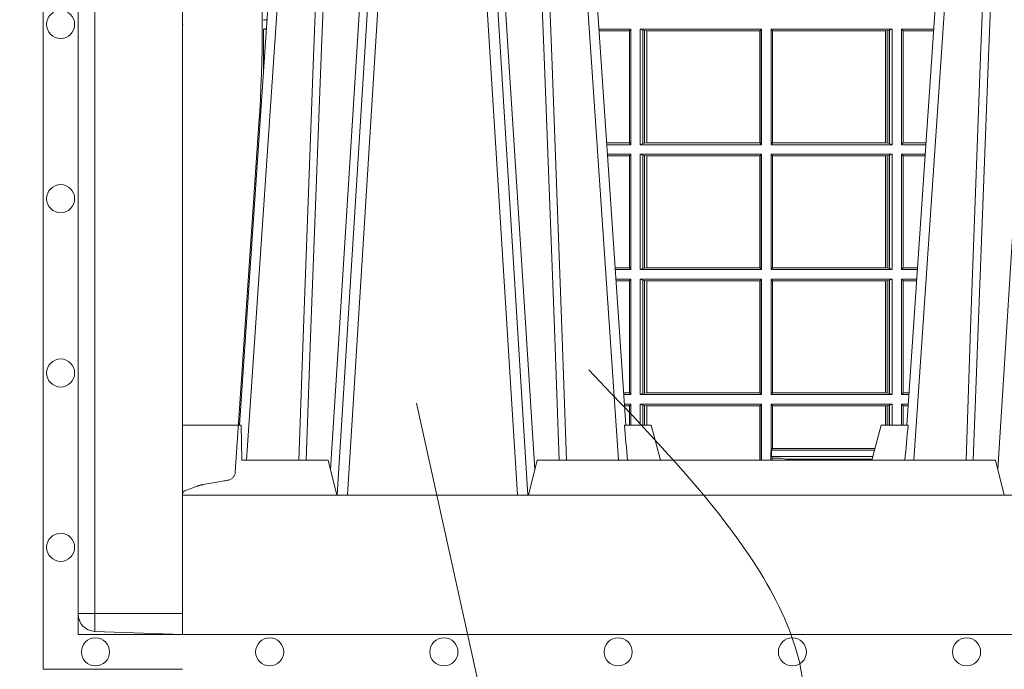
# Model space of a CAD drawing. Units: millimetres. Extents: x 0 to 21000, y 0 to 14850.
# Drawn here: x 5347 to 5630, y 4903 to 5089 of the extents above; entities that cross this region are included whole.
import ezdxf

# ---------------------------------------------------------------- set-up
doc = ezdxf.new("R2010")
doc.units = ezdxf.units.MM
doc.header["$LTSCALE"] = 333.33333
doc.linetypes.add('VERDECKT2', pattern=[4.762499999999999, 3.175, -1.5875])
for name, color, linetype, lineweight in [('AS_kóty', 132, 'Continuous', 13), ('FRW-Kontur', 7, 'Continuous', 15), ('FRW-Vlies', 8, 'Continuous', 15)]:
    doc.layers.add(name, color=color, linetype=linetype, lineweight=lineweight)
doc.layers.add('FRW-Rifi ST-B', color=7, linetype='Continuous', lineweight=5, transparency=0.5)
doc.styles.add('AS_Romans', font='simplex.shx', dxfattribs={"width": 0.8})
doc.dimstyles.new('AS_kóty_M25', dxfattribs={"dimscale": 25, "dimtxt": 2.5, "dimasz": 2.5, "dimexe": 2, "dimexo": 2.5, "dimgap": 0.75, "dimtad": 1, "dimtxsty": 'AS_Romans', "dimcen": 2.5, "dimdle": 2, "dimclrd": 256, "dimclre": 256, "dimclrt": 256, "dimadec": 0, "dimazin": 0, "dimtfac": 1, "dimtdec": 0, "dimtmove": 0, "dimatfit": 2, "dimfxl": 0, "dimarcsym": 0})

# ---------------------------------------------------------------- blocks, each defined once
blk = doc.blocks.new('ST-Halbblock_SeitGitt_Seite_verd')
at = {"color": 0, "lineweight": 0}
for p, q in [((-0.02517449669539928, 0.1741208612918967), (-0.02517449669539928, 0.1689999878406638)), ((-0.02999999932944775, 0.1689999878406638), (-0.02999999932944775, 0.1691239058971519)), ((-0.02999999932944775, 0.1689999878406638), (-0.02517449669539928, 0.1689999878406638)), ((0, 0.1689999878406638), (-0.02517449669539928, 0.1689999878406638)), ((-0.02517449669539928, -0.1689999878406354), (-0.02517449669539928, 0.1689999878406638)), ((-0.02999999932944775, -0.1689999878406354), (-0.02999999932944775, -0.1691239058971234)), ((-0.02999999932944775, -0.1689999878406354), (-0.02517449669539928, -0.1689999878406354)), ((0, -0.1689999878406354), (-0.02517449669539928, -0.1689999878406354)), ((-0.02517449669539928, -0.1741208612918683), (-0.02517449669539928, -0.1689999878406354))]:
    blk.add_line(p, q, dxfattribs=at)
at = {"color": 0, "linetype": 'VERDECKT2', "lineweight": 13, "ltscale": 0.5}
for p, q in [((0.004177875351160765, -0.1324793747663193), (0.0006579798646271229, -0.1337605170010931)), ((0.01097560673952103, -0.1311264685392075), (0.005861595273017883, -0.1320282272100144)), ((0.01140277739614248, -0.1310511580705338), (0.01097560673952103, -0.1311264685392075)), ((0.01180360279977322, -0.1309804967641526), (0.01140277739614248, -0.1310511580705338)), ((0.01216589752584696, -0.1309166005849534), (0.01180360279977322, -0.1309804967641526)), ((0.01247864682227373, -0.1308614662885361), (0.01216589752584696, -0.1309166005849534)), ((0.01273234281688929, -0.1308167330026322), (0.01247864682227373, -0.1308614662885361)), ((0.01291927229613066, -0.1307837716340714), (0.01273234281688929, -0.1308167330026322)), ((0.01303375326097012, -0.1307635656594925), (0.01291927229613066, -0.1307837716340714)), ((0.01307230442762375, -0.1307567707299881), (0.01303375326097012, -0.1307635656594925))]:
    blk.add_line(p, q, dxfattribs=at)
at = {"color": 0}
blk.add_lwpolyline([(-0.02999999999997272, -0.1691239199381016, 0.4040259262936059), (-0.02517450262055831, -0.1741208738838793), (0, -0.1749999999999829), (0, 0.1750000000000114), (-0.02517450262055831, 0.1741208738839077, 0.4040259268705235), (-0.02999999999997272, 0.1691239199282109)], format="xyb", close=True, dxfattribs=at)
at = {"color": 0, "linetype": 'VERDECKT2', "lineweight": 13, "ltscale": 0.5}
blk.add_lwpolyline([(0, 0.1347002079486685, 0.3153048990464815), (0.0006579798646271229, 0.1337605109214905), (0.004177875351160765, 0.1324793686866599, 0.043671098992459), (0.005861595273017883, 0.1320282211303834), (0.01097560673952103, 0.1311264624595765), (0.01140277739614248, 0.1310511519909028), (0.01180360279977322, 0.1309804906845216), (0.01216589752584696, 0.1309165945053223), (0.01247864682227373, 0.1308614602089051), (0.01273234281688929, 0.1308167269230012), (0.01291927229613066, 0.1307837655544404), (0.01303375326097012, 0.1307635595798615), (0.01307230425771877, 0.1307567711553759, -0.3449133963889929), (0.01513245329260826, 0.1284639229774598), (0.02191767028634217, 0.02842014876105736, -0.0338723327780065), (0.02191767031581549, -0.02842015543967591), (0.01513245371324956, -0.1284639254250237)], format="xyb", dxfattribs=at)
for centre, radius, start, end in [((0.01263818805256278, -0.1282947547084632), 0.002499995983481345, 279.9999215354804, 356.1199215355883), ((0.007597453493644934, -0.141874058029515), 0.009997679145098979, 99.99871658825349, 110.0010397615961), ((0.000999987276372849, -0.1347002007156561), 0.0009999872764710096, 109.9994890489829, 180.0007627679884)]:
    blk.add_arc(centre, radius, start, end, dxfattribs=at)
at = {"color": 0, "lineweight": 0}
blk.add_point((0, 0), dxfattribs=at)
blk = doc.blocks.new('ST-Halbblock_Schacht')
at = {"color": 0, "linetype": 'Continuous', "lineweight": 0}
for p, q in [((-0.3388252262318474, -0.04000000000002046), (-0.3556051466812278, -0.3100000000000023)), ((-0.3526234125416181, -0.3100000000000023), (-0.3358434920922377, -0.04000000000002046)), ((-0.3038765993788388, -0.3100000000000023), (-0.3206565198282192, -0.04000000000002046)), ((-0.3176747856886095, -0.04000000000002046), (-0.300894865239286, -0.3100000000000023)), ((-0.3816097783791292, -0.3000000000000114), (-0.3646541581627503, -0.05000000000001137)), ((-0.2748902335413845, -0.3000000000000114), (-0.2918458537577067, -0.05000000000001137)), ((-0.175886414107481, -0.05000000000001137), (-0.1921638095151934, -0.2900000000000205)), ((-0.1901097783791101, -0.3000000000000114), (-0.173154158162788, -0.05000000000001137))]:
    blk.add_line(p, q, dxfattribs=at)
at = {"color": 0, "linetype": 'Continuous'}
for p, q in [((-0.3673864141075001, -0.05000000000001137), (-0.3836638095152125, -0.2900000000000205)), ((-0.2891135978129569, -0.05000000000001137), (-0.2728362024053013, -0.2900000000000205))]:
    blk.add_line(p, q, dxfattribs=at)
at = {"color": 0, "linetype": 'Continuous', "lineweight": 5}
for p, q in [((-0.4000000059602371, -0.2900000000000205), (-0.3831500059602604, -0.2900000000000205)), ((-0.3831500059602604, -0.2900000000000205), (-0.3830278268335974, -0.3000000000000114)), ((-0.2732209874515661, -0.2900000000000205), (-0.2655000059602344, -0.2900000000000205)), ((-0.2655000059602344, -0.2900000000000205), (-0.2628205140359228, -0.3000000000000114)), ((-0.1995000059602603, -0.2900000000000205), (-0.2021794978845719, -0.3000000000000114)), ((-0.1917790244689286, -0.2900000000000205), (-0.1995000059602603, -0.2900000000000205)), ((-0.3582432859886922, -0.3000000000000114), (-0.3830278268335974, -0.3000000000000114)), ((-0.3582432859886922, -0.3000000000000114), (-0.3557500059602603, -0.3100000000000023)), ((-0.3007500059602535, -0.3100000000000023), (-0.2982567259318216, -0.3000000000000114)), ((-0.2982567259318216, -0.3000000000000114), (-0.1667432859886731, -0.3000000000000114)), ((-0.1667432859886731, -0.3000000000000114), (-0.1642500059602412, -0.3100000000000023))]:
    blk.add_line(p, q, dxfattribs=at)
at = {"color": 0, "lineweight": 5}
blk.add_line((-0.4000000059602371, -0.2900000000000205), (-0.4000000059602371, -0.3100000000000023), dxfattribs=at)
at = {"color": 0, "linetype": 'Continuous', "lineweight": 0}
for points in [[(-0.3645768711702431, -0.3000000000000114), (-0.3632204000973047, -0.2621380156617477), (-0.3602576603792613, -0.1841835751208691), (-0.3568811494963597, -0.1013386665827056), (-0.3541562022227254, -0.04000000000002046)], [(-0.3411252373429079, -0.04000000000002046), (-0.342490748548073, -0.06236653728626607), (-0.3451994198417765, -0.1062357444278632), (-0.3500690763420948, -0.1841839747108054), (-0.3550831378099133, -0.2635562043126924), (-0.3575748814557755, -0.3026808241564254)], [(-0.3153747745776059, -0.04000000000002046), (-0.3140092633724407, -0.06236653728626607), (-0.3113005920787373, -0.1062357444278632), (-0.3064309355784189, -0.1841839747108054), (-0.3014168741105436, -0.2635562043126924), (-0.2989251304646814, -0.3026808241564254)], [(-0.2919231407502707, -0.3000000000000114), (-0.2932796118231522, -0.2621380156617477), (-0.2962423515411956, -0.1841835751208691), (-0.299618862424154, -0.1013386665827056), (-0.3023438096977884, -0.04000000000002046)], [(-0.173076871170224, -0.3000000000000114), (-0.1717204000972856, -0.2621380156617477), (-0.1687576603792991, -0.1841835751208691), (-0.1653811494963406, -0.1013386665827056), (-0.1626562022227063, -0.04000000000002046)], [(-0.1496326843658835, -0.04000000000002046), (-0.1536994198417574, -0.1062357444278632), (-0.1585690763420757, -0.1841839747108054), (-0.1660831580372246, -0.3026476286013349)], [(-0.3567497054361866, -0.04400957559744256), (-0.3592077640523712, -0.1013361035530522), (-0.3624699498629411, -0.1841835751208691), (-0.3653371080669103, -0.2621380156617477), (-0.3666499014584588, -0.3000000000000114)], [(-0.2997503064842704, -0.04400957559744256), (-0.2972922478680857, -0.1013361035530522), (-0.2940300620575158, -0.1841835751208691), (-0.2911629038536034, -0.2621380156617477), (-0.2898501104619982, -0.3000000000000114)], [(-0.1652497054362243, -0.04400957559744256), (-0.1677077640524089, -0.1013361035530522), (-0.1709699498629789, -0.1841835751208691), (-0.1738371080668912, -0.2621380156617477), (-0.1751499014584965, -0.3000000000000114)]]:
    blk.add_lwpolyline(points, dxfattribs=at)
at = {"color": 0, "linetype": 'Continuous'}
blk.add_lwpolyline([(0.3999999940397743, -0.3100000000000023), (-0.4000000059602371, -0.3100000000000023), (-0.4000000059602371, -0.3500000000000227), (0.3999999940397743, -0.3500000000000227)], close=True, dxfattribs=at)
at = {"color": 0, "linetype": 'Continuous', "lineweight": 5}
for centre, radius, start, end in [((-1.090939456315539, -0.3697413349634928), 0.8215973313144024, 4.869415139027502, 5.569693814258953), ((0.6259394444123814, -0.3697413349651129), 0.8215973313318421, 174.430306185741, 175.1305848608106)]:
    blk.add_arc(centre, radius, start, end, dxfattribs=at)
at = {"color": 0, "lineweight": 5}
blk.add_point((-0.4000000059602371, -0.1750000000000114), dxfattribs=at)
blk = doc.blocks.new('ST-Halbblock_SeitGitt')
at = {"color": 0, "lineweight": 5}
blk.add_line((0, 0.2999999962713105), (0, 0.05999999627130137), dxfattribs=at)
at = {"color": 0, "linetype": 'Continuous', "lineweight": 0}
for p, q in [((0.02323644757268539, 0.1736499976667858), (0.02404422149001562, 0.1736499976667858)), ((0.02323644757268539, 0.1617398772015974), (0.02323644757268539, 0.1736499976667858)), ((0.1286500036716234, 0.1736499976667858), (0.1194557785099732, 0.1736499976667858)), ((0.1282307446002733, 0.1731606967349819), (0.1194889641130601, 0.1731606967349819)), ((0.1286500036716234, 0.1736499976667858), (0.1282307446002733, 0.1731606967349819)), ((0.1282307446002733, 0.1409892968203224), (0.1282307446002733, 0.1731606967349819)), ((0.1286500036716234, 0.1736499976667858), (0.1286500036716234, 0.1404999985660709)), ((0.1313500046729814, 0.1736499976667858), (0.1313500046729814, 0.1404999985660709)), ((0.1313500046729814, 0.1736499976667858), (0.1661000043153535, 0.1736499976667858)), ((0.1321151494979631, 0.1733186782638825), (0.1313500046729814, 0.1736499976667858)), ((0.1321151494979631, 0.1408313184346355), (0.1321151494979631, 0.1733186782638825)), ((0.1321151494979631, 0.1733186782638825), (0.1325884103774797, 0.1732184398987613)), ((0.1325884103774797, 0.1732184398987613), (0.1332080006599199, 0.1731507478815786)), ((0.1325884103774797, 0.1409315548206962), (0.1325884103774797, 0.1732184398987613)), ((0.1332080006599199, 0.1731507478815786), (0.133269274234749, 0.1731507478815786)), ((0.1332080006599199, 0.1731507478815786), (0.1332080006599199, 0.1409992470707095)), ((0.133269274234749, 0.1731507478815786), (0.1656807303428423, 0.1731507478815786)), ((0.133269274234749, 0.1409992470707095), (0.133269274234749, 0.1731507478815786)), ((0.1656807303428423, 0.1731507478815786), (0.1657159864902269, 0.1731507478815786)), ((0.1656807303428423, 0.1731507478815786), (0.1656807303428423, 0.1409992470707095)), ((0.1661000043153535, 0.1736499976667858), (0.1657159864902269, 0.1731507478815786)), ((0.1657159864902269, 0.1731507478815786), (0.1657159864902269, 0.1409992470707095)), ((0.1661000043153535, 0.1736499976667858), (0.1661000043153535, 0.1404999985660709)), ((0.1689000070094835, 0.1736499976667858), (0.1689000070094835, 0.1404999985660709)), ((0.2036500066518556, 0.1736499976667858), (0.1689000070094835, 0.1736499976667858)), ((0.1689000070094835, 0.1736499976667858), (0.1692840099334489, 0.1731507478815786)), ((0.1692840099334489, 0.1731507478815786), (0.1692840099334489, 0.1409992470707095)), ((0.1693192660808336, 0.1731507478815786), (0.1692840099334489, 0.1731507478815786)), ((0.201730737090088, 0.1731507478815786), (0.1693192660808336, 0.1731507478815786)), ((0.1693192660808336, 0.1731507478815786), (0.1693192660808336, 0.1409992470707095)), ((0.2017919808625948, 0.1731507478815786), (0.201730737090088, 0.1731507478815786)), ((0.201730737090088, 0.1409992470707095), (0.201730737090088, 0.1731507478815786)), ((0.2024115860461961, 0.1732184398987613), (0.2017919808625948, 0.1731507478815786)), ((0.2017919808625948, 0.1731507478815786), (0.2017919808625948, 0.1409992470707095)), ((0.2028848469257127, 0.1733186782638825), (0.2024115860461961, 0.1732184398987613)), ((0.2024115860461961, 0.1409315548206962), (0.2024115860461961, 0.1732184398987613)), ((0.2028848469257127, 0.1733186782638825), (0.2036500066518556, 0.1736499976667858)), ((0.2028848469257127, 0.1408313184346355), (0.2028848469257127, 0.1733186782638825)), ((0.2036500066518556, 0.1736499976667858), (0.2036500066518556, 0.1404999985660709)), ((0.2063499927520525, 0.1736499976667858), (0.2155442214900631, 0.1736499976667858)), ((0.2063499927520525, 0.1736499976667858), (0.2063499927520525, 0.1404999985660709)), ((0.2063499927520525, 0.1736499976667858), (0.2067692667245637, 0.1731606967349819)), ((0.2067692667245637, 0.1409892968203224), (0.2067692667245637, 0.1731606967349819)), ((0.2067692667245637, 0.1731606967349819), (0.2155110358869479, 0.1731606967349819)), ((0.1282307446002733, 0.1409892968203224), (0.1216709082681859, 0.1409892968203224)), ((0.1286500036716234, 0.1404999985660709), (0.1217040936896581, 0.1404999985660709)), ((0.1286500036716234, 0.1404999985660709), (0.1282307446002733, 0.1409892968203224)), ((0.1321151494979631, 0.1408313184346355), (0.1313500046729814, 0.1404999985660709)), ((0.1313500046729814, 0.1404999985660709), (0.1661000043153535, 0.1404999985660709)), ((0.1321151494979631, 0.1408313184346355), (0.1325884103774797, 0.1409315548206962)), ((0.1325884103774797, 0.1409315548206962), (0.1332080006599199, 0.1409992470707095)), ((0.1332080006599199, 0.1409992470707095), (0.133269274234749, 0.1409992470707095)), ((0.133269274234749, 0.1409992470707095), (0.1656807303428423, 0.1409992470707095)), ((0.1656807303428423, 0.1409992470707095), (0.1657159864902269, 0.1409992470707095)), ((0.1661000043153535, 0.1404999985660709), (0.1657159864902269, 0.1409992470707095)), ((0.1689000070094835, 0.1404999985660709), (0.1692840099334489, 0.1409992470707095)), ((0.2036500066518556, 0.1404999985660709), (0.1689000070094835, 0.1404999985660709)), ((0.1693192660808336, 0.1409992470707095), (0.1692840099334489, 0.1409992470707095)), ((0.201730737090088, 0.1409992470707095), (0.1693192660808336, 0.1409992470707095)), ((0.2017919808625948, 0.1409992470707095), (0.201730737090088, 0.1409992470707095)), ((0.2024115860461961, 0.1409315548206962), (0.2017919808625948, 0.1409992470707095)), ((0.2028848469257127, 0.1408313184346355), (0.2024115860461961, 0.1409315548206962)), ((0.2028848469257127, 0.1408313184346355), (0.2036500066518556, 0.1404999985660709)), ((0.2063499927520525, 0.1404999985660709), (0.2067692667245637, 0.1409892968203224)), ((0.2063499927520525, 0.1404999985660709), (0.2132959063103499, 0.1404999985660709)), ((0.2067692667245637, 0.1409892968203224), (0.2133290917318504, 0.1409892968203224)), ((0.1286500036716234, 0.1377999975647128), (0.1218872144558816, 0.1377999975647128)), ((0.1282307446002733, 0.1373106955851711), (0.1219204001300511, 0.1373106955851711)), ((0.1286500036716234, 0.1377999975647128), (0.1282307446002733, 0.1373106955851711)), ((0.1282307446002733, 0.105139300909201), (0.1282307446002733, 0.1373106955851711)), ((0.1286500036716234, 0.1377999975647128), (0.1286500036716234, 0.1046499989296592)), ((0.1313500046729814, 0.1377999975647128), (0.1313500046729814, 0.1046499989296592)), ((0.1313500046729814, 0.1377999975647128), (0.1661000043153535, 0.1377999975647128)), ((0.1321151494979631, 0.1374686776961482), (0.1313500046729814, 0.1377999975647128)), ((0.1321151494979631, 0.1049813187982238), (0.1321151494979631, 0.1374686776961482)), ((0.1321151494979631, 0.1374686776961482), (0.1325884103774797, 0.1373684413100875)), ((0.1325884103774797, 0.1373684413100875), (0.1332080006599199, 0.1373007490600742)), ((0.1325884103774797, 0.1050815589095748), (0.1325884103774797, 0.1373684413100875)), ((0.1332080006599199, 0.1373007490600742), (0.133269274234749, 0.1373007490600742)), ((0.1332080006599199, 0.1373007490600742), (0.1332080006599199, 0.1051492474342979)), ((0.133269274234749, 0.1373007490600742), (0.1656807303428423, 0.1373007490600742)), ((0.133269274234749, 0.1051492474342979), (0.133269274234749, 0.1373007490600742)), ((0.1656807303428423, 0.1373007490600742), (0.1657159864902269, 0.1373007490600742)), ((0.1656807303428423, 0.1373007490600742), (0.1656807303428423, 0.1051492474342979)), ((0.1661000043153535, 0.1377999975647128), (0.1657159864902269, 0.1373007490600742)), ((0.1657159864902269, 0.1373007490600742), (0.1657159864902269, 0.1051492474342979)), ((0.1661000043153535, 0.1377999975647128), (0.1661000043153535, 0.1046499989296592)), ((0.1689000070094835, 0.1377999975647128), (0.1689000070094835, 0.1046499989296592)), ((0.2036500066518556, 0.1377999975647128), (0.1689000070094835, 0.1377999975647128)), ((0.1689000070094835, 0.1377999975647128), (0.1692840099334489, 0.1373007490600742)), ((0.1692840099334489, 0.1373007490600742), (0.1692840099334489, 0.1051492474342979)), ((0.1693192660808336, 0.1373007490600742), (0.1692840099334489, 0.1373007490600742)), ((0.201730737090088, 0.1373007490600742), (0.1693192660808336, 0.1373007490600742)), ((0.1693192660808336, 0.1373007490600742), (0.1693192660808336, 0.1051492474342979)), ((0.2017919808625948, 0.1373007490600742), (0.201730737090088, 0.1373007490600742)), ((0.201730737090088, 0.1051492474342979), (0.201730737090088, 0.1373007490600742)), ((0.2024115860461961, 0.1373684413100875), (0.2017919808625948, 0.1373007490600742)), ((0.2017919808625948, 0.1373007490600742), (0.2017919808625948, 0.1051492474342979)), ((0.2028848469257127, 0.1374686776961482), (0.2024115860461961, 0.1373684413100875)), ((0.2024115860461961, 0.1050815589095748), (0.2024115860461961, 0.1373684413100875)), ((0.2028848469257127, 0.1374686776961482), (0.2036500066518556, 0.1377999975647128)), ((0.2028848469257127, 0.1049813187982238), (0.2028848469257127, 0.1374686776961482)), ((0.2036500066518556, 0.1377999975647128), (0.2036500066518556, 0.1046499989296592)), ((0.2063499927520525, 0.1377999975647128), (0.213112785544098, 0.1377999975647128)), ((0.2063499927520525, 0.1377999975647128), (0.2063499927520525, 0.1046499989296592)), ((0.2063499927520525, 0.1377999975647128), (0.2067692667245637, 0.1373106955851711)), ((0.2067692667245637, 0.105139300909201), (0.2067692667245637, 0.1373106955851711)), ((0.2067692667245637, 0.1373106955851711), (0.2130795998699284, 0.1373106955851711)), ((0.1282307446002733, 0.105139300909201), (0.1241023439298772, 0.105139300909201)), ((0.1286500036716234, 0.1046499989296592), (0.1241355296039899, 0.1046499989296592)), ((0.1286500036716234, 0.1046499989296592), (0.1282307446002733, 0.105139300909201)), ((0.1321151494979631, 0.1049813187982238), (0.1313500046729814, 0.1046499989296592)), ((0.1313500046729814, 0.1046499989296592), (0.1661000043153535, 0.1046499989296592)), ((0.1321151494979631, 0.1049813187982238), (0.1325884103774797, 0.1050815589095748)), ((0.1325884103774797, 0.1050815589095748), (0.1332080006599199, 0.1051492474342979)), ((0.1332080006599199, 0.1051492474342979), (0.133269274234749, 0.1051492474342979)), ((0.133269274234749, 0.1051492474342979), (0.1656807303428423, 0.1051492474342979)), ((0.1656807303428423, 0.1051492474342979), (0.1657159864902269, 0.1051492474342979)), ((0.1661000043153535, 0.1046499989296592), (0.1657159864902269, 0.1051492474342979)), ((0.1689000070094835, 0.1046499989296592), (0.1692840099334489, 0.1051492474342979)), ((0.2036500066518556, 0.1046499989296592), (0.1689000070094835, 0.1046499989296592)), ((0.1693192660808336, 0.1051492474342979), (0.1692840099334489, 0.1051492474342979)), ((0.201730737090088, 0.1051492474342979), (0.1693192660808336, 0.1051492474342979)), ((0.2017919808625948, 0.1051492474342979), (0.201730737090088, 0.1051492474342979)), ((0.2024115860461961, 0.1050815589095748), (0.2017919808625948, 0.1051492474342979)), ((0.2028848469257127, 0.1049813187982238), (0.2024115860461961, 0.1050815589095748)), ((0.2028848469257127, 0.1049813187982238), (0.2036500066518556, 0.1046499989296592)), ((0.2063499927520525, 0.1046499989296592), (0.2067692667245637, 0.105139300909201)), ((0.2063499927520525, 0.1046499989296592), (0.2108644703959897, 0.1046499989296592)), ((0.2067692667245637, 0.105139300909201), (0.2108976560701024, 0.105139300909201)), ((0.1286500036716234, 0.1019499979283012), (0.1243186503702418, 0.1019499979283012)), ((0.1286500036716234, 0.1019499979283012), (0.1282307446002733, 0.1014606959487594)), ((0.1286500036716234, 0.1019499979283012), (0.1286500036716234, 0.06879999556795724)), ((0.1313500046729814, 0.1019499979283012), (0.1661000043153535, 0.1019499979283012)), ((0.1313500046729814, 0.1019499979283012), (0.1313500046729814, 0.06879999556795724)), ((0.1321151494979631, 0.1016186780597366), (0.1313500046729814, 0.1019499979283012)), ((0.1661000043153535, 0.1019499979283012), (0.1657159864902269, 0.1014507494236625)), ((0.1661000043153535, 0.1019499979283012), (0.1661000043153535, 0.06879999556795724)), ((0.1689000070094835, 0.1019499979283012), (0.1689000070094835, 0.06879999556795724)), ((0.2036500066518556, 0.1019499979283012), (0.1689000070094835, 0.1019499979283012)), ((0.1689000070094835, 0.1019499979283012), (0.1692840099334489, 0.1014507494236625)), ((0.2028848469257127, 0.1016186780597366), (0.2036500066518556, 0.1019499979283012)), ((0.2036500066518556, 0.1019499979283012), (0.2036500066518556, 0.06879999556795724)), ((0.2063499927520525, 0.1019499979283012), (0.2106813496297377, 0.1019499979283012)), ((0.2063499927520525, 0.1019499979283012), (0.2063499927520525, 0.06879999556795724)), ((0.2063499927520525, 0.1019499979283012), (0.2067692667245637, 0.1014606959487594)), ((0.1282307446002733, 0.1014606959487594), (0.1243518360444114, 0.1014606959487594)), ((0.1282307446002733, 0.06928929754749902), (0.1282307446002733, 0.1014606959487594)), ((0.1321151494979631, 0.06913131543652185), (0.1321151494979631, 0.1016186780597366)), ((0.1321151494979631, 0.1016186780597366), (0.1325884103774797, 0.1015184379483856)), ((0.1325884103774797, 0.1015184379483856), (0.1332080006599199, 0.1014507494236625)), ((0.1325884103774797, 0.06923155554787286), (0.1325884103774797, 0.1015184379483856)), ((0.1332080006599199, 0.1014507494236625), (0.133269274234749, 0.1014507494236625)), ((0.1332080006599199, 0.1014507494236625), (0.1332080006599199, 0.06929924407259591)), ((0.133269274234749, 0.1014507494236625), (0.1656807303428423, 0.1014507494236625)), ((0.133269274234749, 0.06929924407259591), (0.133269274234749, 0.1014507494236625)), ((0.1656807303428423, 0.1014507494236625), (0.1657159864902269, 0.1014507494236625)), ((0.1656807303428423, 0.1014507494236625), (0.1656807303428423, 0.06929924407259591)), ((0.1657159864902269, 0.1014507494236625), (0.1657159864902269, 0.06929924407259591)), ((0.1692840099334489, 0.1014507494236625), (0.1692840099334489, 0.06929924407259591)), ((0.1693192660808336, 0.1014507494236625), (0.1692840099334489, 0.1014507494236625)), ((0.201730737090088, 0.1014507494236625), (0.1693192660808336, 0.1014507494236625)), ((0.1693192660808336, 0.1014507494236625), (0.1693192660808336, 0.06929924407259591)), ((0.2017919808625948, 0.1014507494236625), (0.201730737090088, 0.1014507494236625)), ((0.201730737090088, 0.06929924407259591), (0.201730737090088, 0.1014507494236625)), ((0.2024115860461961, 0.1015184379483856), (0.2017919808625948, 0.1014507494236625)), ((0.2017919808625948, 0.1014507494236625), (0.2017919808625948, 0.06929924407259591)), ((0.2028848469257127, 0.1016186780597366), (0.2024115860461961, 0.1015184379483856)), ((0.2024115860461961, 0.06923155554787286), (0.2024115860461961, 0.1015184379483856)), ((0.2028848469257127, 0.06913131543652185), (0.2028848469257127, 0.1016186780597366)), ((0.2067692667245637, 0.06928929754749902), (0.2067692667245637, 0.1014606959487594)), ((0.2067692667245637, 0.1014606959487594), (0.2106481639555966, 0.1014606959487594)), ((0.1282307446002733, 0.06928929754749902), (0.1265337800969064, 0.06928929754749902)), ((0.1286500036716234, 0.06879999556795724), (0.1265669657710191, 0.06879999556795724)), ((0.1286500036716234, 0.06879999556795724), (0.1282307446002733, 0.06928929754749902)), ((0.1321151494979631, 0.06913131543652185), (0.1313500046729814, 0.06879999556795724)), ((0.1313500046729814, 0.06879999556795724), (0.1661000043153535, 0.06879999556795724)), ((0.1321151494979631, 0.06913131543652185), (0.1325884103774797, 0.06923155554787286)), ((0.1325884103774797, 0.06923155554787286), (0.1332080006599199, 0.06929924407259591)), ((0.1332080006599199, 0.06929924407259591), (0.133269274234749, 0.06929924407259591)), ((0.133269274234749, 0.06929924407259591), (0.1656807303428423, 0.06929924407259591)), ((0.1656807303428423, 0.06929924407259591), (0.1657159864902269, 0.06929924407259591)), ((0.1661000043153535, 0.06879999556795724), (0.1657159864902269, 0.06929924407259591)), ((0.1689000070094835, 0.06879999556795724), (0.1692840099334489, 0.06929924407259591)), ((0.2036500066518556, 0.06879999556795724), (0.1689000070094835, 0.06879999556795724)), ((0.1693192660808336, 0.06929924407259591), (0.1692840099334489, 0.06929924407259591)), ((0.201730737090088, 0.06929924407259591), (0.1693192660808336, 0.06929924407259591)), ((0.2017919808625948, 0.06929924407259591), (0.201730737090088, 0.06929924407259591)), ((0.2024115860461961, 0.06923155554787286), (0.2017919808625948, 0.06929924407259591)), ((0.2028848469257127, 0.06913131543652185), (0.2024115860461961, 0.06923155554787286)), ((0.2028848469257127, 0.06913131543652185), (0.2036500066518556, 0.06879999556795724)), ((0.2063499927520525, 0.06879999556795724), (0.2067692667245637, 0.06928929754749902)), ((0.2063499927520525, 0.06879999556795724), (0.208433034228932, 0.06879999556795724)), ((0.2067692667245637, 0.06928929754749902), (0.2084662199030731, 0.06928929754749902)), ((0.1286500036716234, 0.06609999456659921), (0.1267500865372995, 0.06609999456659921)), ((0.1282307446002733, 0.06561070003763803), (0.1267832717061026, 0.06561070003763803)), ((0.1286500036716234, 0.06609999456659921), (0.1282307446002733, 0.06561070003763803)), ((0.1282307446002733, 0.05999999627130137), (0.1282307446002733, 0.06561070003763803)), ((0.1286500036716234, 0.06609999456659921), (0.1286500036716234, 0.05999999627132979)), ((0.1313500046729814, 0.06609999456659921), (0.1661000043153535, 0.06609999456659921)), ((0.1313500046729814, 0.06609999456659921), (0.1313500046729814, 0.05999999627132979)), ((0.1321151494979631, 0.0657686746980346), (0.1313500046729814, 0.06609999456659921)), ((0.1321151494979631, 0.05999999627132979), (0.1321151494979631, 0.0657686746980346)), ((0.1321151494979631, 0.0657686746980346), (0.1325884103774797, 0.06566844203726419)), ((0.1325884103774797, 0.06566844203726419), (0.1332080006599199, 0.06560074606196054)), ((0.1325884103775081, 0.05999999627130137), (0.1325884103775081, 0.06566844203726419)), ((0.1332080006599199, 0.06560074606196054), (0.133269274234749, 0.06560074606196054)), ((0.1332080006599199, 0.06560074606196054), (0.1332080006599199, 0.05999999627127295)), ((0.133269274234749, 0.06560074606196054), (0.1656807303428423, 0.06560074606196054)), ((0.1332692742347206, 0.05999999627127295), (0.1332692742347206, 0.06560074606196054)), ((0.1656807303428423, 0.06560074606196054), (0.1657159864902269, 0.06560074606196054)), ((0.1656807303428423, 0.06560074606196054), (0.1656807303428423, 0.04999999627131047)), ((0.1661000043153535, 0.06609999456659921), (0.1657159864902269, 0.06560074606196054)), ((0.1657159864902269, 0.06560074606196054), (0.1657159864902269, 0.04999999627131047)), ((0.1661000043153535, 0.06609999456659921), (0.1661000043153535, 0.04999999627131047)), ((0.2036500066518556, 0.06609999456659921), (0.1689000070094835, 0.06609999456659921)), ((0.1689000070094835, 0.06609999456659921), (0.1689000070094835, 0.05249999531761773)), ((0.1689000070094835, 0.06609999456659921), (0.1692840099334489, 0.06560074606196054)), ((0.1692840099334489, 0.06560074606196054), (0.1692840099334489, 0.05335317620293267)), ((0.1693192660808336, 0.06560074606196054), (0.1692840099334489, 0.06560074606196054)), ((0.201730737090088, 0.06560074606196054), (0.1693192660808336, 0.06560074606196054)), ((0.1693192660808336, 0.06560074606196054), (0.1693192660808336, 0.05335317620293267)), ((0.2017919808625948, 0.06560074606196054), (0.201730737090088, 0.06560074606196054)), ((0.201730737090088, 0.05999999627130137), (0.201730737090088, 0.06560074606196054)), ((0.2024115860461961, 0.06566844203726419), (0.2017919808625948, 0.06560074606196054)), ((0.2017919808625948, 0.06560074606196054), (0.2017919808625948, 0.05999999627130137)), ((0.2028848469257127, 0.0657686746980346), (0.2024115860461961, 0.06566844203726419)), ((0.2024115860461961, 0.05999999627130137), (0.2024115860461961, 0.06566844203726419)), ((0.2028848469257127, 0.0657686746980346), (0.2036500066518556, 0.06609999456659921)), ((0.2028848469256843, 0.05999999627130137), (0.2028848469256843, 0.0657686746980346)), ((0.2036500066518556, 0.06609999456659921), (0.2036500066518556, 0.05999999627130137)), ((0.2063499927520525, 0.06609999456659921), (0.2082499134627085, 0.06609999456659921)), ((0.2063499927520525, 0.06609999456659921), (0.2063499927520525, 0.05999999627130137)), ((0.2063499927520525, 0.06609999456659921), (0.2067692667245637, 0.06561070003763803)), ((0.2067692667245637, 0.05999999627130137), (0.2067692667245637, 0.06561070003763803)), ((0.2067692667245637, 0.06561070003763803), (0.2082167282938485, 0.06561070003763803)), ((0.1688652873039018, 0.05249999531761773), (0.1689000070094835, 0.05249999531761773)), ((0.1688652873039018, 0.05249999531761773), (0.1688652873039018, 0.04999999627131047)), ((0.169057095050789, 0.05249999531761773), (0.1689000070094835, 0.05249999531761773)), ((0.1689909636974107, 0.05105317452208169), (0.1689909636974107, 0.05249999531761773)), ((0.1692004144191515, 0.05052936145321496), (0.1689909636974107, 0.05105317452208169)), ((0.1981027063374086, 0.05105317452208169), (0.1689909636974107, 0.05105317452208169)), ((0.169057095050789, 0.05285317518965371), (0.1692840099334489, 0.05335317620293267)), ((0.169057095050789, 0.05249999531761773), (0.169057095050789, 0.05285317518965371)), ((0.1985850150626618, 0.05285317518962529), (0.169057095050789, 0.05285317518962529)), ((0.1693192660808336, 0.05335317620293267), (0.1692840099334489, 0.05335317620293267)), ((0.1987189899303985, 0.05335317620293267), (0.1693192660808336, 0.05335317620293267)), ((0.1692004144191515, 0.05052936145321496), (0.1692004144191515, 0.04999999627131047)), ((0.1692004144191515, 0.05052936145321496), (0.1692144513129961, 0.05052936145321496)), ((0.1692144513129961, 0.05052936145321496), (0.1710739523172151, 0.05052936145321496)), ((0.1692144513129676, 0.04999999627131047), (0.1692144513129676, 0.05052936145321496)), ((0.1720587700605165, 0.05050050535456307), (0.1732523232698213, 0.05026412823454507)), ((0.1732523232698213, 0.05026412823454507), (0.1977476716041338, 0.05026412823454507)), ((0.1978993298112641, 0.05029416299328204), (0.1977476716041338, 0.05026412823454507))]:
    blk.add_line(p, q, dxfattribs=at)
for centre, radius, start, end in [((0.02378089808064487, 0.179099808843489), 0.002803192372637841, 258.8005364063528, 279.1391174526124), ((0.02378089808064487, 0.1709001865600897), 0.002803192372637379, 84.55315345079077, 101.1994635936472), ((0.1712971766962994, 0.04132804824303093), 0.009204020529904629, 85.2535922342093, 91.38972625420456), ((0.1725852219141473, 0.0499138879076213), 0.0007534537180993471, 6.562379440814616, 27.70028851694559), ((0.198415149318663, 0.04991381156955299), 0.0007538224360997858, 152.3078715984694, 173.4350040322053)]:
    blk.add_arc(centre, radius, start, end, dxfattribs=at)
at = {"color": 0}
for p in [(2.264954446218326e-09, 0.174999999787957), (2.264954446218326e-09, 0.174999999787957), (0, 0)]:
    blk.add_point(p, dxfattribs=at)
blk = doc.blocks.new('QuadroControl-ST_0.5')
at = {"color": 0}
for name, p in [('ST-Halbblock_Schacht', (-1.493851596023887e-05, 0)), ('ST-Halbblock_SeitGitt', (-0.4000149467411518, -0.3500000000000227))]:
    blk.add_blockref(name, p, dxfattribs=at)
blk = doc.blocks.new('*D89')
at = {"layer": 'AS_kóty', "lineweight": -2}
for p, q in [((5363.893602801596, 4850.037791006329), (5363.893602801596, 4456.097525727326)), ((5393.893620601346, 4850.037791006329), (5393.893620601346, 4456.097525727326)), ((5301.393602801596, 4506.097525727326), (5120.44122184916, 4506.097525727326)), ((5363.893602801596, 4506.097525727326), (5393.893620601346, 4506.097525727326)), ((5456.393620601346, 4506.097525727326), (5518.893620601346, 4506.097525727326))]:
    blk.add_line(p, q, dxfattribs=at)
at = {"layer": 'AS_kóty'}
for points in [[(5301.393602801596, 4495.680859060659), (5301.393602801596, 4516.514192393993), (5363.893602801596, 4506.097525727326)], [(5456.393620601346, 4516.514192393993), (5456.393620601346, 4495.680859060659), (5393.893620601346, 4506.097525727326)]]:
    blk.add_solid(points, dxfattribs=at)
at = {"layer": 'Defpoints', "color": 0}
for p in [(5363.893602801596, 4912.537791006329), (5393.893620601346, 4912.537791006329), (5393.893620601346, 4506.097525727326)]:
    blk.add_point(p, dxfattribs=at)
at = {"layer": 'AS_kóty', "insert": (5179.667412325351, 4556.097525727326), "char_height": 62.5, "attachment_point": 5, "style": 'AS_Romans'}
blk.add_mtext('30', dxfattribs=at)
blk = doc.blocks.new('*D91')
at = {"layer": 'AS_kóty', "lineweight": -2}
for p, q in [((5331.393281261768, 5262.537790158247), (4988.802387101357, 5262.537790158247)), ((5038.802387101357, 4975.037790851715), (5038.802387101357, 5200.037790158247)), ((5331.39373180248, 4912.537790851715), (4988.802387101357, 4912.537790851715))]:
    blk.add_line(p, q, dxfattribs=at)
at = {"layer": 'AS_kóty'}
for points in [[(5049.219053768024, 5200.037790158247), (5028.38572043469, 5200.037790158247), (5038.802387101357, 5262.537790158247)], [(5028.38572043469, 4975.037790851715), (5049.219053768024, 4975.037790851715), (5038.802387101357, 4912.537790851715)]]:
    blk.add_solid(points, dxfattribs=at)
at = {"layer": 'Defpoints', "color": 0}
for p in [(5038.802387101357, 5262.537790158247), (5393.893281261768, 5262.537790158247), (5393.89373180248, 4912.537790851715)]:
    blk.add_point(p, dxfattribs=at)
at = {"layer": 'AS_kóty', "insert": (4988.802387101357, 5087.537790504981), "char_height": 62.5, "attachment_point": 5, "rotation": 90, "style": 'AS_Romans'}
blk.add_mtext('350', dxfattribs=at)
blk = doc.blocks.new('*D102')
at = {"layer": 'AS_kóty', "lineweight": -2}
for p, q in [((5393.893620601346, 4850.037791006329), (5393.893620601346, 4456.179375023403)), ((11893.89373776411, 4850.037784913624), (11893.89373776411, 4456.179375023403)), ((5456.393620601346, 4506.179375023403), (11831.39373776411, 4506.179375023403))]:
    blk.add_line(p, q, dxfattribs=at)
at = {"layer": 'AS_kóty'}
for points in [[(5456.393620601346, 4516.59604169007), (5456.393620601346, 4495.762708356736), (5393.893620601346, 4506.179375023403)], [(11831.39373776411, 4495.762708356736), (11831.39373776411, 4516.59604169007), (11893.89373776411, 4506.179375023403)]]:
    blk.add_solid(points, dxfattribs=at)
at = {"layer": 'Defpoints', "color": 0}
for p in [(5393.893620601346, 4912.537791006329), (11893.89373776411, 4912.537784913624), (11893.89373776411, 4506.179375023403)]:
    blk.add_point(p, dxfattribs=at)
at = {"layer": 'AS_kóty', "insert": (9916.78548635525, 4562.131755975784), "char_height": 62.5, "attachment_point": 5, "style": 'AS_Romans'}
blk.add_mtext('Délka = XX x 0,80 m = XX,XX m', dxfattribs=at)
blk = doc.blocks.new('Pfeil-Symbol_Versickerung')
at = {"color": 0}
for p, q in [((-4.440892098500626e-16, 0), (0.0026869787095678, 0.03679444990948788)), ((0, 0), (-0.02608688749858334, 0.02608688749858334))]:
    blk.add_line(p, q, dxfattribs=at)
at = {"color": 0, "linetype": 'VERDECKT2'}
blk.add_spline([(-0.03597509950575573, 0.3107362874509096), (0.02491126130186894, 0.2052780170441331), (-0.0212509684287836, 0.1253226897599764), (0, 0)], degree=3, dxfattribs=at)
blk = doc.blocks.new('*U48')
at = {"layer": 'FRW-Kontur', "color": 5}
blk.add_blockref('Pfeil-Symbol_Versickerung', (0.0074051327035346, -0.1553681437254548), dxfattribs=at)
blk = doc.blocks.new('*U49')
at = {"layer": 'FRW-Kontur', "color": 0, "linetype": 'ByBlock', "lineweight": -2}
blk.add_blockref('*U48', (0, 0), dxfattribs=at)
blk = doc.blocks.new('Filtervlies_ST_gerade 80')
at = {"color": 0}
blk.add_lwpolyline([(0, 0.009999999999962483), (0.8000001296714458, 0.009999999999962483)], dxfattribs=at)
for centre in [(0.02500012967126963, 0.004999999999995453), (0.07500012967133785, 0.004999999999995453), (0.1250001296712924, 0.004999999999995453), (0.1750001296713606, 0.004999999999995453), (0.2250001296713151, 0.004999999999995453)]:
    blk.add_circle(centre, 0.004028360552529193, dxfattribs=at)
blk = doc.blocks.new('Filtervlies_ST_Ecke_35_(1lag)')
at = {"color": 0}
for points in [[(0, -0.359999997683417), (-0.04000012900090155, -0.359999997683417), (-0.04000012900090155, 0.01000000031342552), (0, 0.009999999999990905)], [(0, -0.349999997683426), (-0.03000012900091065, -0.349999997683426), (-0.03000012900091065, 2.350759586988715e-10), (0, 0)]]:
    blk.add_lwpolyline(points, dxfattribs=at)
for centre in [(-0.02500010677454156, 0.005000265079019073), (-0.035000258672369, -0.02499999410929377), (-0.035000258672369, -0.07499999410924829), (-0.035000258672369, -0.1249999941093165), (-0.035000258672369, -0.174999994109271), (-0.035000258672369, -0.2249999941093392), (-0.035000258672369, -0.2749999941092938), (-0.035000258672369, -0.324999994109362), (-0.02500010677454156, -0.3550002570263189)]:
    blk.add_circle(centre, 0.004028360552529193, dxfattribs=at)
for p in [(0, 5.890711918254965e-09), (0, -0.3499999978380117)]:
    blk.add_point(p, dxfattribs=at)

msp = doc.modelspace()

# ---------------------------------------------------------------- linework, layer by layer
at = {"layer": 'AS_kóty'}
msp.add_lwpolyline([(5461.051501180664, 4978.926504814452), (5541.419360834909, 4615.398745301418), (6708.356897464539, 4615.398745301418)], dxfattribs=at)

# ---------------------------------------------------------------- block references
at = {"layer": 'FRW-Kontur', "xscale": 1000, "yscale": 1000, "zscale": 1000}
msp.add_blockref('*U49', (5539.027450422283, 4833.036567532345), dxfattribs=at)
at = {"layer": 'FRW-Rifi ST-B', "xscale": 1000, "yscale": 1000, "zscale": 1000}
for name, p in [('QuadroControl-ST_0.5', (5793.908228002922, 5262.537792474814)), ('ST-Halbblock_SeitGitt_Seite_verd', (5393.893877821087, 5087.537790158207))]:
    msp.add_blockref(name, p, dxfattribs=at)
at = {"layer": 'FRW-Vlies', "xscale": 1000, "yscale": 1000, "zscale": 1000}
for name, p in [('Filtervlies_ST_Ecke_35_(1lag)', (5393.893281261768, 5262.537790158218)), ('Filtervlies_ST_gerade 80', (5393.893754699464, 4902.537791006307))]:
    msp.add_blockref(name, p, dxfattribs=at)

# ---------------------------------------------------------------- dimensions: what is measured, and where the dimension line sits
at = {"layer": 'AS_kóty'}
dim = msp.add_linear_dim(base=(5038.802387101357, 5262.537790158247), p1=(5393.89373180248, 4912.537790851715), p2=(5393.893281261768, 5262.537790158247), angle=90, dimstyle='AS_kóty_M25', dxfattribs=at)
dim.commit()
dim.dimension.update_dxf_attribs({"geometry": '*D91', "text_midpoint": (4988.802387101357, 5087.537790504981)})
dim = msp.add_linear_dim(base=(11893.89373776411, 4506.179375023403), p1=(5393.893620601346, 4912.537791006329), p2=(11893.89373776411, 4912.537784913624), text='Délka = XX x 0,80 m = XX,XX m', dimstyle='AS_kóty_M25', dxfattribs=at)
dim.commit()
dim.dimension.update_dxf_attribs({"geometry": '*D102', "text_midpoint": (9916.78548635525, 4506.179375023403), "dimtype": 160})
dim = msp.add_linear_dim(base=(5393.893620601346, 4506.097525727326), p1=(5363.893602801596, 4912.537791006329), p2=(5393.893620601346, 4912.537791006329), dimstyle='AS_kóty_M25', dxfattribs=at)
dim.commit()
dim.dimension.update_dxf_attribs({"geometry": '*D89', "text_midpoint": (5179.667412325351, 4506.097525727326), "dimtype": 160})

doc.saveas('drawing.dxf')
